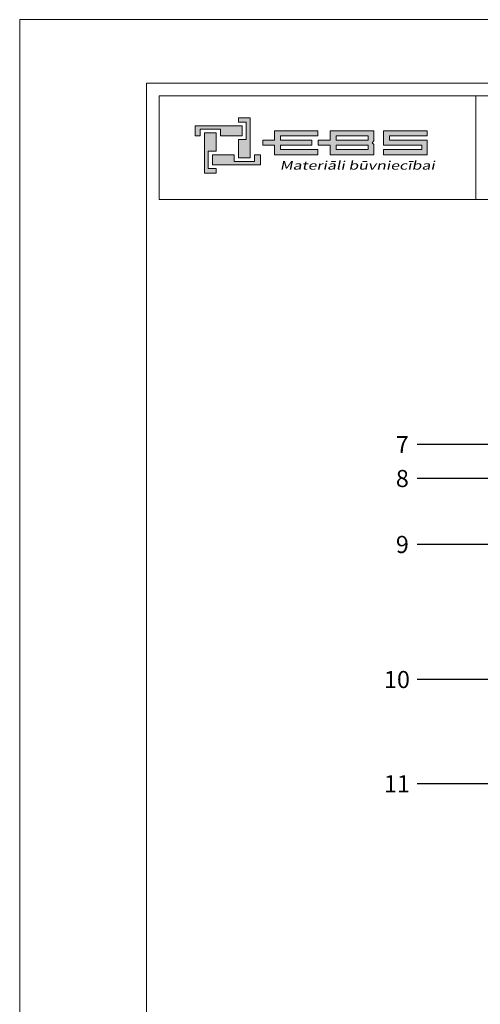
# Model space of a CAD drawing. Units: inches. Extents: x 7004 to 9620, y -10851 to -7881.
# Drawn here: x 7004 to 7731, y -9435 to -7881 of the extents above; entities that cross this region are included whole.
import ezdxf
from ezdxf import colors
from ezdxf.entities.mleader import LeaderData, LeaderLine
from ezdxf.math import Vec2, Vec3

# ---------------------------------------------------------------- set-up
doc = ezdxf.new("R2010")
doc.units = ezdxf.units.IN
doc.header["$MEASUREMENT"] = 0
doc.layers.get('0').update_dxf_attribs({"lineweight": 15})
doc.layers.add('Noradijumi', color=7, linetype='Continuous', lineweight=9, true_color=0xdd0345)
doc.styles.add('Arial', font='arial.ttf')
doc.styles.get("Standard").update_dxf_attribs({"font": 'arial.ttf'})

# ---------------------------------------------------------------- blocks, each defined once
blk = doc.blocks.new('b4')
h = blk.add_hatch(color=144)
h.dxf.hatch_style = 1
h.paths.add_polyline_path([(-54.63, 827.02), (-47.2, 827.02), (-47.2, 825.42), (-50.65, 825.42), (-50.65, 826.49), (-53.84, 826.49), (-53.84, 825.41), (-54.63, 825.41)])
h.paths.add_polyline_path([(-44.31, 820.85), (-51.92, 820.85), (-51.92, 822.45), (-48.47, 822.45), (-48.47, 821.38), (-45.28, 821.38), (-45.28, 822.46), (-44.31, 822.46)])
at = {"true_color": 0xdd0345}
h = blk.add_hatch(color=242, dxfattribs=at)
h.dxf.hatch_style = 1
h.paths.add_polyline_path([(-45.94, 828.26), (-45.94, 821.95), (-47.8, 821.95), (-47.8, 824.84), (-46.56, 824.84), (-46.56, 827.58), (-47.81, 827.58), (-47.81, 828.26)])
h.paths.add_polyline_path([(-43.98, 824.35), (-43.98, 823.94), (-42.14, 823.94), (-42.14, 822.45), (-35.26, 822.45), (-35.26, 823.27), (-41.15, 823.27), (-41.15, 823.94), (-36.23, 823.94), (-36.23, 824.35), (-36.23, 824.75), (-41.15, 824.75), (-41.15, 825.42), (-35.26, 825.42), (-35.26, 826.24), (-42.14, 826.24), (-42.14, 824.75), (-43.98, 824.75)])
h.paths.add_polyline_path([(-26.72, 824.35), (-26.44, 824.63), (-26.44, 825.42), (-26.44, 826.24), (-33.32, 826.24), (-33.32, 824.75), (-35.24, 824.75), (-35.24, 823.94), (-35.16, 823.94), (-33.32, 823.94), (-33.32, 822.45), (-26.44, 822.45), (-26.44, 823.27), (-26.44, 824.07)])
h.paths.add_polyline_path([(-18.02, 822.45), (-18.02, 824.75), (-23.98, 824.75), (-23.98, 825.42), (-18.02, 825.42), (-18.02, 826.24), (-24.9, 826.24), (-24.9, 823.94), (-18.9, 823.94), (-18.9, 823.27), (-24.9, 823.27), (-24.9, 822.45)])
h.paths.add_polyline_path([(-27.36, 823.27), (-32.38, 823.27), (-32.38, 823.94), (-27.41, 823.94), (-27.36, 823.94)], flags=16)
h.paths.add_polyline_path([(-27.36, 825.42), (-27.36, 824.75), (-27.41, 824.75), (-32.38, 824.75), (-32.38, 825.42)], flags=16)
h.paths.add_polyline_path([(-53.18, 819.55), (-53.18, 825.92), (-51.32, 825.92), (-51.32, 823.04), (-52.56, 823.04), (-52.56, 820.3), (-51.3, 820.3), (-51.3, 819.55)])
at = {"color": 144}
for points in [[(-54.63, 827.02), (-47.2, 827.02), (-47.2, 825.42), (-50.65, 825.42), (-50.65, 826.49), (-53.84, 826.49), (-53.84, 825.41), (-54.63, 825.41), (-54.63, 827.02)], [(-44.31, 820.85), (-51.92, 820.85), (-51.92, 822.45), (-48.47, 822.45), (-48.47, 821.38), (-45.28, 821.38), (-45.28, 822.46), (-44.31, 822.46), (-44.31, 820.85)]]:
    blk.add_lwpolyline(points, dxfattribs=at)
at = {"color": 242, "true_color": 0xdd0345}
for points in [[(-45.94, 828.26), (-45.94, 821.95), (-47.8, 821.95), (-47.8, 824.84), (-46.56, 824.84), (-46.56, 827.58), (-47.81, 827.58), (-47.81, 828.26), (-45.94, 828.26)], [(-53.18, 819.55), (-53.18, 825.92), (-51.32, 825.92), (-51.32, 823.04), (-52.56, 823.04), (-52.56, 820.3), (-51.3, 820.3), (-51.3, 819.55), (-53.18, 819.55)]]:
    blk.add_lwpolyline(points, dxfattribs=at)
for points in [[(-43.98, 824.35), (-43.98, 823.94), (-42.14, 823.94), (-42.14, 822.45), (-35.26, 822.45), (-35.26, 823.27), (-41.15, 823.27), (-41.15, 823.94), (-36.23, 823.94), (-36.23, 824.35), (-36.23, 824.75), (-41.15, 824.75), (-41.15, 825.42), (-35.26, 825.42), (-35.26, 826.24), (-42.14, 826.24), (-42.14, 824.75), (-43.98, 824.75)], [(-26.72, 824.35), (-26.44, 824.63), (-26.44, 825.42), (-26.44, 826.24), (-33.32, 826.24), (-33.32, 824.75), (-35.24, 824.75), (-35.24, 823.94), (-35.16, 823.94), (-33.32, 823.94), (-33.32, 822.45), (-26.44, 822.45), (-26.44, 823.27), (-26.44, 824.07)], [(-27.36, 825.42), (-27.36, 824.75), (-27.41, 824.75), (-32.38, 824.75), (-32.38, 825.42)], [(-18.02, 822.45), (-18.02, 822.45), (-18.02, 824.75), (-23.98, 824.75), (-23.98, 825.42), (-18.02, 825.42), (-18.02, 826.24), (-24.9, 826.24), (-24.9, 823.94), (-24.9, 823.94), (-24.9, 823.94), (-24.9, 823.94), (-18.9, 823.94), (-18.9, 823.27), (-24.9, 823.27), (-24.9, 822.45), (-18.02, 822.45), (-18.02, 822.45)], [(-27.36, 823.27), (-32.38, 823.27), (-32.38, 823.94), (-27.41, 823.94), (-27.36, 823.94)]]:
    blk.add_lwpolyline(points, close=True, dxfattribs=at)
at = {"color": 144, "insert": (-41.28, 821.44), "char_height": 1.3431, "attachment_point": 1, "style": 'Arial'}
blk.add_mtext_dynamic_manual_height_columns('{\\f@Microsoft YaHei|b0|i0|c0|p34;\\Q12;\\W1.37;Materiāli būvniecībai}', width=26.3686, gutter_width=12.5, heights=[0], dxfattribs=at)
blk = doc.blocks.new('_Dot')
at = {"color": 0, "linetype": 'ByBlock', "lineweight": -2}
blk.add_line((-0.5, 0), (-1, 0), dxfattribs=at)
at = {"color": 0, "linetype": 'ByBlock', "const_width": 0.5}
blk.add_lwpolyline([(-0.25, 0, 1), (0.25, 0, 1)], format="xyb", close=True, dxfattribs=at)

msp = doc.modelspace()

# ---------------------------------------------------------------- linework, layer by layer
msp.add_line((7723.8, -8000.5), (7723.8, -8164.5))
msp.add_lwpolyline([(7004.1, -10850.5), (7004.1, -7880.5), (9104.1, -7880.5), (9104.1, -10850.5), (7004.1, -10850.5)])
for points in [[(7204.1, -10750.5), (7204.1, -7980.5), (9004.1, -7980.5), (9004.1, -10750.5)], [(7224.1, -8000.5), (8984.1, -8000.5), (8984.1, -8164.5), (7224.1, -8164.5)]]:
    msp.add_lwpolyline(points, close=True)

# ---------------------------------------------------------------- block references
at = {"xscale": 10, "yscale": 10, "zscale": 10}
msp.add_blockref('b4', (7827.2, -16318.2), dxfattribs=at)

# ---------------------------------------------------------------- texts
at = {"layer": 'Noradijumi', "color": 251, "char_height": 27, "attachment_point": 5, "style": 'Arial'}
for s, insert in [('7', (7607.7, -8551.2)), ('8', (7607.7, -8604.7)), ('9', (7607.7, -8708.8)), ('10', (7599.2, -8922)), ('11', (7599.2, -9086.5))]:
    msp.add_mtext_dynamic_manual_height_columns(s, width=29.465, gutter_width=12.5, heights=[32.3], dxfattribs=dict(at, insert=insert))

# ---------------------------------------------------------------- leaders
at = {"layer": 'Noradijumi'}
ml = msp.add_multileader_mtext('Standard', dxfattribs=at)
ml.set_content('')
ml.set_leader_properties(color=256)
ml.set_arrow_properties(name='DOT')
ml.build(insert=Vec2(0, 0))
ml.multileader.update_dxf_attribs({"has_dogleg": 0, "text_left_attachment_type": 6, "text_right_attachment_type": 6, "dogleg_length": 1, "arrow_head_size": 10})
ctx = ml.context
ctx.base_point, ctx.arrow_head_size, ctx.landing_gap_size, ctx.plane_origin = Vec3(7631.3, -8551.2), 10, 1, Vec3(7762.6, -8551.2)
ctx.left_attachment, ctx.right_attachment, ctx.text_align_type = 6, 6, 2
notes = []
notes.append((ctx, [(0, (1, 1, 0), (7632.3, -8551.2), (-1, 0), 1, [(0, [(8069.3, -8551.2)], 0, [])])]))
ctx.mtext, ml.multileader.dxf.content_type = None, 0
ml = msp.add_multileader_mtext('Standard', dxfattribs=at)
ml.set_content('')
ml.set_leader_properties(color=256)
ml.set_arrow_properties(name='DOT')
ml.build(insert=Vec2(0, 0))
ml.multileader.update_dxf_attribs({"has_dogleg": 0, "text_left_attachment_type": 6, "text_right_attachment_type": 6, "dogleg_length": 1, "arrow_head_size": 10})
ctx = ml.context
ctx.base_point, ctx.arrow_head_size, ctx.landing_gap_size, ctx.plane_origin = Vec3(7631.3, -8604.7), 10, 1, Vec3(7762.6, -8604.7)
ctx.left_attachment, ctx.right_attachment, ctx.text_align_type = 6, 6, 2
notes.append((ctx, [(0, (1, 1, 0), (7632.3, -8604.7), (-1, 0), 1, [(0, [(8018.4, -8604.7)], 0, [])])]))
ctx.mtext, ml.multileader.dxf.content_type = None, 0
ml = msp.add_multileader_mtext('Standard', dxfattribs=at)
ml.set_content('')
ml.set_leader_properties(color=256)
ml.set_arrow_properties(name='DOT')
ml.build(insert=Vec2(0, 0))
ml.multileader.update_dxf_attribs({"has_dogleg": 0, "text_left_attachment_type": 6, "text_right_attachment_type": 6, "dogleg_length": 1, "arrow_head_size": 10})
ctx = ml.context
ctx.base_point, ctx.arrow_head_size, ctx.landing_gap_size, ctx.plane_origin = Vec3(7631.3, -8708.8), 10, 1, Vec3(7762.6, -8708.8)
ctx.left_attachment, ctx.right_attachment, ctx.text_align_type = 6, 6, 2
notes.append((ctx, [(0, (1, 1, 0), (7632.3, -8708.8), (-1, 0), 1, [(0, [(8006.6, -8708.8)], 0, [])])]))
ctx.mtext, ml.multileader.dxf.content_type = None, 0
ml = msp.add_multileader_mtext('Standard', dxfattribs=at)
ml.set_content('')
ml.set_leader_properties(color=256)
ml.set_arrow_properties(name='DOT')
ml.build(insert=Vec2(0, 0))
ml.multileader.update_dxf_attribs({"has_dogleg": 0, "text_left_attachment_type": 6, "text_right_attachment_type": 6, "dogleg_length": 1, "arrow_head_size": 10})
ctx = ml.context
ctx.base_point, ctx.arrow_head_size, ctx.landing_gap_size, ctx.plane_origin = Vec3(7631.3, -8922), 10, 1, Vec3(7762.6, -8922)
ctx.left_attachment, ctx.right_attachment, ctx.text_align_type = 6, 6, 2
notes.append((ctx, [(0, (1, 1, 0), (7632.3, -8922), (-1, 0), 1, [(0, [(7930.6, -8922)], 0, [])])]))
ctx.mtext, ml.multileader.dxf.content_type = None, 0
ml = msp.add_multileader_mtext('Standard', dxfattribs=at)
ml.set_content('')
ml.set_leader_properties(color=256)
ml.set_arrow_properties(name='DOT')
ml.build(insert=Vec2(0, 0))
ml.multileader.update_dxf_attribs({"has_dogleg": 0, "text_left_attachment_type": 6, "text_right_attachment_type": 6, "dogleg_length": 1, "arrow_head_size": 10})
ctx = ml.context
ctx.base_point, ctx.arrow_head_size, ctx.landing_gap_size, ctx.plane_origin = Vec3(7631.3, -9086.5), 10, 1, Vec3(7762.6, -9086.5)
ctx.left_attachment, ctx.right_attachment, ctx.text_align_type = 6, 6, 2
notes.append((ctx, [(0, (1, 1, 0), (7632.3, -9086.5), (-1, 0), 1, [(0, [(7928.2, -9086.5)], 0, [])])]))
ctx.mtext, ml.multileader.dxf.content_type = None, 0
for ctx, leaders in notes:
    for number, flags, end, landing, length, lines in leaders:
        leader = LeaderData()
        leader.index, (leader.has_last_leader_line, leader.has_dogleg_vector, leader.attachment_direction) = number, flags
        leader.last_leader_point, leader.dogleg_vector, leader.dogleg_length = Vec3(end), Vec3(landing), length
        for number, points, colour, breaks in lines:
            line = LeaderLine()
            line.index, line.vertices, line.color, line.breaks = number, Vec3.list(points), colors.encode_raw_color(colour), breaks
            leader.lines.append(line)
        ctx.leaders.append(leader)

doc.saveas('drawing.dxf')
